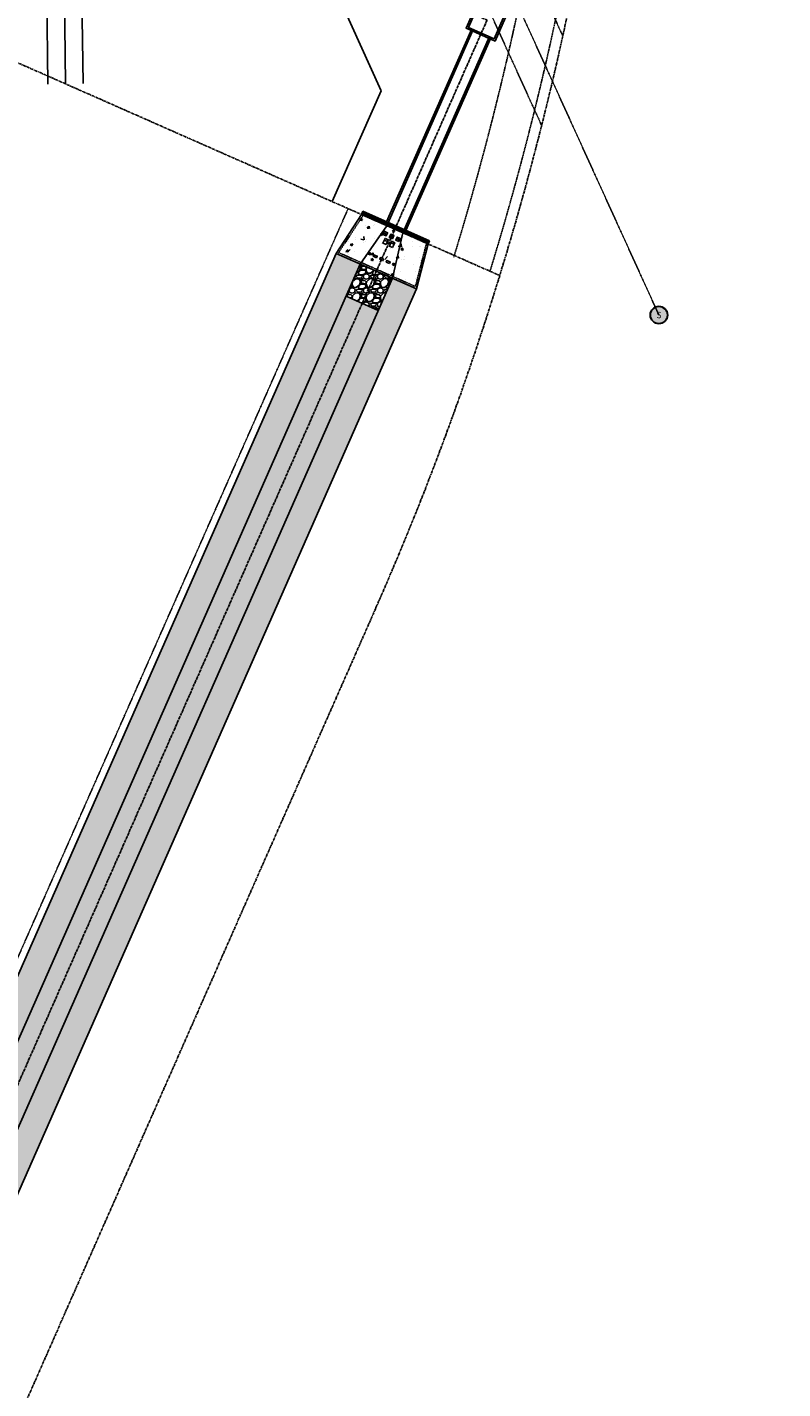
# Model space of a CAD drawing. Units: feet. Extents: x 2040676 to 2041545, y 13728526 to 13730803.
# Drawn here: x 2041120 to 2041334, y 13728912 to 13729299 of the extents above; entities that cross this region are included whole.
import ezdxf
from ezdxf.enums import TextEntityAlignment as Align

# ---------------------------------------------------------------- set-up
doc = ezdxf.new("R2010")
doc.units = ezdxf.units.FT
doc.header["$MEASUREMENT"] = 0
for name, pattern in [('CENTER2', [1.125, 0.75, -0.125, 0.125, -0.125]), ('HIDDEN2', [0.1875, 0.125, -0.0625]), ('PHANTOM2', [1.25, 0.625, -0.125, 0.125, -0.125, 0.125, -0.125])]:
    doc.linetypes.add(name, pattern=pattern)
for name, color, linetype in [('CE-SSWR-LINE', 1, 'HIDDEN2'), ('CP-BNDY-PROP-G3&G4', 4, 'PHANTOM2'), ('CP-DRAIN A PIPE RAILING', 1, 'Continuous'), ('CP-DRAINAGE-ESMT-OFFSITE', 1, 'HIDDEN2'), ('CP-PROP-LOTS', 3, 'Continuous'), ('CP-SSWR-MH', 1, 'Continuous'), ('CP-SSWR-MH HATCH', 7, 'Continuous'), ('CP-SSWR-MHOL', 1, 'Continuous'), ('CP-STRM-BAFFLE', 3, 'Continuous'), ('CP-STRM-CL-DRAIN A', 1, 'HIDDEN2'), ('CP-STRM-CONCRETE RIP RAP', 252, 'Continuous'), ('CP-STRM-DRAIN A', 3, 'Continuous'), ('CP-STRM-TOEDOWN', 1, 'HIDDEN2'), ('CP-UTIL-ESMT', 2, 'HIDDEN2'), ('CP-VNA-ESMT', 1, 'HIDDEN2')]:
    doc.layers.add(name, color=color, linetype=linetype)
doc.layers.add('CP-SETBACKS', color=6, linetype='Continuous', plot=False)
doc.styles.add('L60', font='Simplex.shx', dxfattribs={"height": 0.06})

# ---------------------------------------------------------------- blocks, each defined once
blk = doc.blocks.new('SEWER MH')
blk.add_ellipse((0, 0), major_axis=(2.26, 2.26), ratio=1, start_param=5.497787, end_param=11.780972)
at = {"style": 'L60'}
blk.add_text('S', height=2.4, dxfattribs=at).set_placement((0, 0), align=Align.MIDDLE_CENTER)
blk = doc.blocks.new('MHPH6')
at = {"layer": 'CP-SSWR-MHOL'}
h = blk.add_hatch(color=253, dxfattribs=at)
h.dxf.hatch_style = 1
edge = h.paths.add_edge_path()
edge.add_arc((0, 0), 2.5, 0, 360)
blk.add_circle((0, 0), 2.5, dxfattribs=at)

msp = doc.modelspace()

# ---------------------------------------------------------------- hatches: boundary and pattern name
at = {"layer": 'CP-STRM-CONCRETE RIP RAP'}
h = msp.add_hatch(dxfattribs=at)
h.set_pattern_fill('AR-CONC', color=256, angle=-1.9586)
h.set_pattern_definition([(48.04139206, (0, 0), (7.1469643275, -0.8722963376), [0.75, -8.25]), (353.04139206, (0, 0), (-1.1296222543, 7.5649486066), [0.6, -6.6]), (98.49283652, (0.5956, -0.073), (6.017342048, 6.6926521923), [0.63740192, -7.01142112]), (44.22559206, (0.068, 1.999), (10.609607902, -2.018982215), [1.125, -12.375]), (94.67702755, (0.952, 1.831), (9.674088347, 9.4160509114), [0.95610342, -10.5171376]), (349.22555605, (0.068, 1.999), (9.67408834, 9.416050907), [0.9, -9.90000001]), (19.04139206, (1.0507, 1.465), (5.8279781908, -4.227844629), [0.75, -8.25]), (324.04139206, (1.051, 1.465), (2.679569976, 7.164104871), [0.6, -6.6]), (69.4928368, (1.536, 1.1126), (8.507548093, 2.9362602288), [0.6374019, -7.01142112]), (35.541392058, (0, 0), (0.23530230974, 3.3228377666), [0, -6.52, 0, -6.7, 0, -6.625]), (5.541392058, (0, 0), (2.7639585289, 3.8519022899), [0, -3.82, 0, -6.37, 0, -2.525]), (325.541392058, (-2.2287, 0.0762), (5.32739696545, -0.4078641103), [0, -2.5, 0, -7.8, 0, -10.35]), (315.541392058, (-3.228, 0.1104), (5.8626679753, 0.8011465353), [0, -3.25, 0, -5.18, 0, -7.35])])
h.paths.add_polyline_path([(2041233.58, 13729237.23), (2041226.42, 13729240.39), (2041223.46, 13729227.49), (2041230.32, 13729224.46)])
h.paths.add_polyline_path([(2041226.42, 13729240.39), (2041221.84, 13729242.41), (2041214.31, 13729231.53), (2041223.46, 13729227.49)])
h.paths.add_polyline_path([(2041221.84, 13729242.41), (2041214.67, 13729245.57), (2041207.44, 13729234.55), (2041214.31, 13729231.53)])
h = msp.add_hatch(dxfattribs=at)
h.set_pattern_fill('GRASS', color=256, scale=3, angle=-1.9586)
h.set_pattern_definition([(88.041392058, (0, 0), (-2.0475795961, 2.19258244835), [0.5625, -3.680140689]), (43.041392058, (0, 0), (-2.04757959666, 2.1925824489), [0.5625, -2.4375]), (133.041392058, (0, 0), (-2.1925824489, -2.04757959666), [0.5625, -2.4375])])
h.paths.add_polyline_path([(2040938.92, 13728563.88), (2041230.32, 13729224.46), (2041223.46, 13729227.49), (2040932.05, 13728566.91), (2040933.13, 13728544.57), (2040937.98, 13728542.43)])
h.paths.add_polyline_path([(2040932.05, 13728566.91), (2041219.42, 13729218.34), (2041210.27, 13729222.38), (2040922.9, 13728570.94), (2040905.68, 13728556.68), (2040933.13, 13728544.57)])
h.paths.add_polyline_path([(2041214.31, 13729231.53), (2041207.44, 13729234.55), (2040916.04, 13728573.97), (2040900.99, 13728558.75), (2040905.68, 13728556.68), (2040922.9, 13728570.94)])
h = msp.add_hatch(dxfattribs=at)
h.set_pattern_fill('GRAVEL', color=252, scale=4)
h.set_pattern_definition([(228.012787504, (2.88, 4), (-32, -36), [0.538144, -53.2763521883]), (184.969740728, (2.52, 3.6), (48, 4.0000000000001), [0.923472, -91.4236990449]), (132.510447078, (1.6, 3.52), (40.0000000000005, -43.9999999999995), [0.651152, -64.4641303844]), (267.273689006, (0.04, 2.52), (4, 80), [0.840952, -83.2542321665]), (292.833654178, (0, 1.68), (-20, 48), [0.82462, -81.6374925124]), (357.273689006, (0.32, 0.92), (-80, 4), [0.840952, -83.2542321665]), (37.6942404667, (1.16, 0.88), (-52, -39.9999999999999), [1.112116, -110.0993941957]), (72.2553283749, (2.04, 1.56), (28.0000000000001, 88), [1.049952, -103.9452859873]), (121.429565615, (2.36, 2.56), (-32, 52), [0.8438, -83.5362924389]), (175.236358309, (1.92, 3.28), (44, -4), [0.963328, -47.2030503152]), (222.397437798, (0.96, 3.36), (-47.9999999999999, -43.9999999999999), [1.245792, -123.3335000192]), (138.814074834, (4, 2.48), (-28, 24), [0.425204, -42.0953792509]), (171.46923439, (3.68, 2.76), (52, -8), [0.808948, -80.0860456646]), (225, (2.88, 2.88), (-4e-16, -4), [0.565684, -5.0911702495]), (203.198590514, (2.6, 3.36), (20, 8), [0.304632, -30.1584604235]), (291.801409486, (2.32, 3.24), (-4, 12), [0.430812, -21.1098472285]), (30.963756532, (2.48, 2.84), (12, 8), [0.699716, -22.6240915794]), (161.565051177, (3.08, 3.2), (8, -4), [0.505964, -12.1431466407]), (16.389540334, (0, 3.24), (40, 12), [0.7088, -70.1713805867]), (70.346175942, (0.68, 3.44), (-16.000000000005, -44.0000000000136), [0.594644, -58.8696309893]), (293.198590514, (3.08, 4), (-8, 20), [0.60926, -29.8538324235]), (343.610459666, (3.32, 3.44), (-40, 12), [0.7088, -70.1713805867]), (339.44395478, (0, 0.76), (-20, 8), [0.68352, -33.4924949813]), (294.775140569, (0.64, 0.52), (-20, 44), [0.572712, -56.6985722531]), (66.8014094864, (3.12, 0), (8, 20), [0.60926, -29.8538324235]), (17.3540246363, (3.36, 0.56), (-52, -16), [0.670524, -66.381694457]), (69.4439547804, (1.16, 0), (-8, -20), [0.34176, -33.8342549813]), (101.309932474, (2.88, 0), (-4, 16), [0.20396, -20.1921180544]), (165.963756532, (2.84, 0.2), (12, -4), [0.82462, -15.6678025025]), (186.009005957, (2.04, 0.4), (40.0000000000002, 4), [0.7642, -75.6556926982]), (303.690067526, (2.48, 2.48), (-4, 8), [0.576888, -13.8453171019]), (353.157226587, (2.8, 2), (68, -8.0000000000002), [1.007176, -99.7102504961]), (60.945395901, (3.8, 1.88), (-16, -28), [0.411824, -40.770696564]), (90, (4, 2.24), (-4, 4), [0.24, -3.76]), (120.256437164, (1.96, 0.52), (16, -28), [0.555696, -55.0140799578]), (48.0127875042, (1.68, 1), (32, 36), [1.076288, -52.7382081883]), (0, (2.4, 1.8), (4, 4), [1.04, -2.96]), (325.304846469, (3.44, 1.8), (40.0000000000005, -27.9999999999993), [0.632456, -62.6130972034]), (254.054604099, (3.96, 1.44), (-4, -16), [0.582408, -28.5380315571]), (207.645975364, (3.8, 0.88), (-75.9999999999998, -40.0000000000002), [0.94826, -93.877896729]), (175.42607874, (2.96, 0.44), (-51.9999999999998, 4), [1.003196, -99.3162936319])])
h.paths.add_polyline_path([(2041210.27, 13729222.38), (2041214.31, 13729231.53), (2041223.46, 13729227.49), (2041219.42, 13729218.34)])

# ---------------------------------------------------------------- linework, layer by layer
at = {"layer": 'CE-SSWR-LINE'}
msp.add_lwpolyline([(2041299.12, 13729217.06), (2041253.37, 13729317.43)], dxfattribs=at)
at = {"layer": 'CP-BNDY-PROP-G3&G4'}
for points in [[(2040905.78, 13730688.22, 0.414214), (2040885.98, 13730680.6), (2040840.29, 13730700.9, 0.414214), (2040832.67, 13730720.7), (2040731.88, 13730765.47), (2040693.14, 13730678.25), (2040695.55, 13730489.01), (2040695.66, 13730439.01), (2040706.85, 13729570.9), (2040707.5, 13729520.42), (2040726.7, 13729518.01), (2040727.48, 13729386.89), (2040960.77, 13729357.58), (2041253.91, 13729228.26)], [(2040950.53, 13728525.97), (2041218.77, 13729134.02, 0.107472), (2041291.86, 13729492.12), (2041289.39, 13729685.52, 0.414214), (2041274.2, 13729700.33), (2041273.43, 13729760.33, 0.414214), (2041288.24, 13729775.52), (2041283.09, 13730177.81, -0.12362), (2041334.3, 13730393.41), (2041186.64, 13730469.33, 0.014968), (2041170.67, 13730435.84), (2040993.77, 13730513.79), (2040992.03, 13730649.91), (2040905.78, 13730688.22)]]:
    msp.add_lwpolyline(points, format="xyb", dxfattribs=at)
at = {"layer": 'CP-DRAIN A PIPE RAILING'}
for points in [[(2041215.12, 13729245.75), (2041233.4, 13729237.68)], [(2041215.25, 13729246.04), (2041233.53, 13729237.97)]]:
    msp.add_lwpolyline(points, dxfattribs=at)
for centre in [(2041215.1, 13729245.93), (2041233.55, 13729237.79)]:
    msp.add_circle(centre, 0.188, dxfattribs=at)
at = {"layer": 'CP-DRAINAGE-ESMT-OFFSITE'}
msp.add_lwpolyline([(2041210.86, 13729247.25), (2040914.08, 13728574.83), (2040901.37, 13728561.86)], dxfattribs=at)
at = {"layer": 'CP-PROP-LOTS'}
msp.add_line((2041130.59, 13729282.67), (2041128.95, 13729410.47), dxfattribs=at)
for points in [[(2041220.23, 13729280.67), (2041164.81, 13729403.06)], [(2041220.23, 13729280.67), (2041206.37, 13729249.24)]]:
    msp.add_lwpolyline(points, dxfattribs=at)
at = {"layer": 'CP-SETBACKS'}
for p, q in [((2041125.59, 13729282.6), (2041123.95, 13729410.41)), ((2041135.59, 13729282.73), (2041133.95, 13729410.54))]:
    msp.add_line(p, q, dxfattribs=at)
at = {"layer": 'CP-STRM-BAFFLE'}
for p, q in [((2041223.7, 13729231.76), (2041223.5, 13729231.3)), ((2041223.5, 13729231.3), (2041223.95, 13729231.1)), ((2041224.16, 13729231.55), (2041223.7, 13729231.76)), ((2041224.16, 13729231.55), (2041223.95, 13729231.1))]:
    msp.add_line(p, q, dxfattribs=at)
for points in [[(2041220.73, 13729239.9), (2041221.13, 13729240.81), (2041222.05, 13729240.41), (2041221.65, 13729239.49)], [(2041223.48, 13729238.68), (2041222.56, 13729239.09), (2041222.96, 13729240), (2041223.88, 13729239.6)], [(2041225.31, 13729237.88), (2041225.71, 13729238.79), (2041224.79, 13729239.2), (2041224.39, 13729238.28)], [(2041221.65, 13729237.03), (2041220.74, 13729237.43), (2041221.34, 13729238.81), (2041222.26, 13729238.4)], [(2041223.48, 13729236.22), (2041224.09, 13729237.59), (2041223.17, 13729238), (2041222.57, 13729236.63)], [(2041216.84, 13729234.78), (2041217.29, 13729234.58), (2041217.09, 13729234.12), (2041216.63, 13729234.32)], [(2041218.92, 13729233.32), (2041218.01, 13729233.72), (2041218.21, 13729234.18), (2041219.12, 13729233.77)], [(2041220.95, 13729232.97), (2041220.04, 13729233.37), (2041219.84, 13729232.91), (2041220.75, 13729232.51)], [(2041222.58, 13729231.7), (2041222.78, 13729232.16), (2041221.87, 13729232.56), (2041221.67, 13729232.1)]]:
    msp.add_lwpolyline(points, close=True, dxfattribs=at)
for points in [[(2041220.93, 13729240.35), (2041221.85, 13729239.95)], [(2041222.76, 13729239.55), (2041223.68, 13729239.14)], [(2041221.14, 13729238.35), (2041222.06, 13729237.94)], [(2041222.97, 13729237.54), (2041223.89, 13729237.14)], [(2041224.59, 13729238.74), (2041225.51, 13729238.33)]]:
    msp.add_lwpolyline(points, dxfattribs=at)
at = {"layer": 'CP-STRM-CL-DRAIN A', "linetype": 'CENTER2'}
for points in [[(2041246.65, 13729302.36), (2041250.31, 13729300.75), (2041248.69, 13729297.09)], [(2041224.13, 13729241.4), (2041248.69, 13729297.09)], [(2040919.41, 13728550.63), (2041224.13, 13729241.4)]]:
    msp.add_lwpolyline(points, dxfattribs=at)
at = {"layer": 'CP-STRM-DRAIN A'}
for points in [[(2041256.24, 13729303.05), (2041252.61, 13729294.82), (2041244.37, 13729298.45), (2041248.01, 13729306.68)], [(2041255.58, 13729302.8), (2041252.35, 13729295.48), (2041245.03, 13729298.7), (2041248.26, 13729306.02)]]:
    msp.add_lwpolyline(points, close=True, dxfattribs=at)
for points in [[(2041221.38, 13729242.61), (2041245.95, 13729298.3)], [(2041221.84, 13729242.41), (2041246.41, 13729298.1)], [(2041226.42, 13729240.39), (2041250.98, 13729296.08)], [(2041226.87, 13729240.19), (2041251.44, 13729295.88)], [(2041207.44, 13729234.55), (2041214.67, 13729245.58)], [(2041214.67, 13729245.58), (2041215.07, 13729246.49)], [(2041214.67, 13729245.57), (2041233.59, 13729237.23)], [(2041215.07, 13729246.49), (2041233.99, 13729238.14)], [(2041214.31, 13729231.53), (2041221.84, 13729242.41)], [(2041223.46, 13729227.49), (2041226.42, 13729240.39)], [(2041230.32, 13729224.46), (2041233.59, 13729237.23)], [(2041233.59, 13729237.23), (2041233.99, 13729238.14)], [(2040916.04, 13728573.97), (2041207.44, 13729234.55), (2041230.32, 13729224.46), (2040938.92, 13728563.88)], [(2040922.9, 13728570.94), (2041214.31, 13729231.53)], [(2041210.27, 13729222.38), (2041214.31, 13729231.53), (2041223.46, 13729227.49), (2041219.42, 13729218.34), (2041210.27, 13729222.38)], [(2040932.05, 13728566.91), (2041223.46, 13729227.49)]]:
    msp.add_lwpolyline(points, dxfattribs=at)
at = {"layer": 'CP-STRM-TOEDOWN'}
for points in [[(2041208.19, 13729234.77), (2041215.09, 13729245.3)], [(2041229.98, 13729225.16), (2041233.1, 13729237.35)], [(2041208.17, 13729234.78), (2041230, 13729225.15)]]:
    msp.add_lwpolyline(points, dxfattribs=at)
at = {"layer": 'CP-UTIL-ESMT'}
msp.add_lwpolyline([(2041189.33, 13729689.25), (2041270.32, 13729690.28, -0.414214), (2041275.39, 13729685.35), (2041277.86, 13729491.94, -0.077616), (2041240.88, 13729233.5, -0.077616)], format="xyb", dxfattribs=at)
at = {"layer": 'CP-UTIL-ESMT', "color": 252}
for points in [[(2041271.82, 13729296.24), (2041260.33, 13729321.45)], [(2041265.82, 13729270.83), (2041246.42, 13729313.4), (2041242.21, 13729319.28)]]:
    msp.add_lwpolyline(points, dxfattribs=at)
at = {"layer": 'CP-VNA-ESMT'}
msp.add_lwpolyline([(2041180.91, 13729696.14), (2041274.23, 13729697.33, -0.414214), (2041286.39, 13729685.49), (2041288.86, 13729492.08, -0.07786), (2041251.15, 13729229.48)], format="xyb", dxfattribs=at)

# ---------------------------------------------------------------- block references
at = {"layer": 'CP-SSWR-MH', "xscale": 0.75, "yscale": 0.75, "zscale": 0.75}
msp.add_blockref('SEWER MH', (2041299.12, 13729217.06), dxfattribs=at)
at = {"layer": 'CP-SSWR-MH HATCH', "rotation": 228.1288636571612}
msp.add_blockref('MHPH6', (2041299.12, 13729217.06), dxfattribs=at)

doc.saveas('drawing.dxf')
